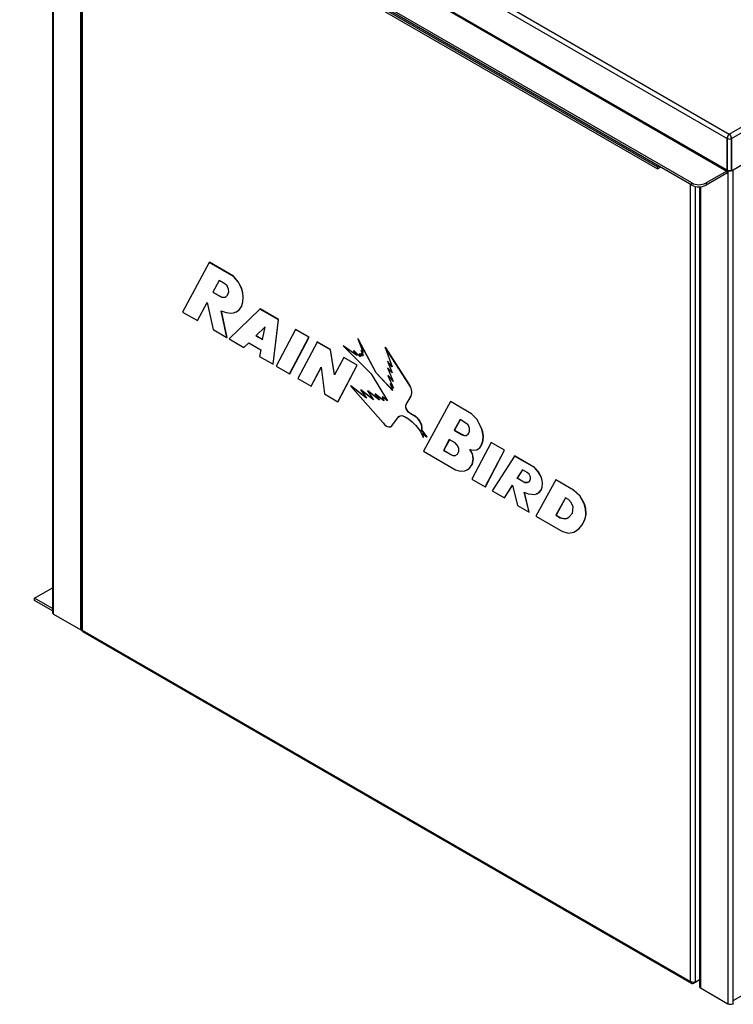
# Model space of a CAD drawing. Units: inches. Extents: x 0.1 to 16.9, y 0 to 10.9.
# Drawn here: x 12.4 to 14.6, y 5.7 to 8.8 of the extents above; entities that cross this region are included whole.
import ezdxf

# ---------------------------------------------------------------- set-up
doc = ezdxf.new("R2010")
doc.units = ezdxf.units.IN
doc.header["$MEASUREMENT"] = 0

msp = doc.modelspace()

# ---------------------------------------------------------------- linework, layer by layer
at = {"color": 7, "linetype": 'Continuous', "lineweight": 25}
for p, q in [((12.4886615, 9.6702406), (14.6289517, 8.4346774)), ((12.4962629, 9.6834066), (14.6352609, 8.4485893)), ((12.4869527, 9.5691598), (14.6272429, 8.3335966)), ((14.6289517, 8.3365564), (12.4886615, 9.5721196)), ((14.5184663, 8.296314), (12.4223703, 9.5063644)), ((14.5184663, 8.2895095), (12.4223703, 9.4995599)), ((12.514412, 9.4418663), (14.4113438, 8.3467908)), ((12.514412, 9.4350617), (14.4113438, 8.3399863)), ((12.5245216, 9.4292256), (12.5245216, 6.9566363)), ((12.6143831, 9.3773496), (12.6143831, 6.9059887)), ((14.6352609, 8.4485893), (16.1142926, 9.3024162)), ((14.6415702, 8.4346774), (16.1231862, 9.2899961)), ((14.6415702, 8.3345831), (16.1231862, 9.1899018)), ((14.630532, 8.4425425), (14.6292073, 8.438557)), ((14.632675, 8.4460554), (14.630532, 8.4425425)), ((14.6352609, 8.4485893), (14.632675, 8.4460554)), ((14.6378468, 8.4460554), (14.6352609, 8.4485893)), ((14.6399898, 8.4425425), (14.6378468, 8.4460554)), ((14.6413146, 8.438557), (14.6399898, 8.4425425)), ((14.6292073, 8.438557), (14.6289517, 8.4346774)), ((14.6289517, 8.4346774), (14.6293684, 8.4344368)), ((14.6289517, 8.3365564), (14.6289517, 8.4346774)), ((14.6293684, 8.3363159), (14.6293684, 8.4344368)), ((14.6415702, 8.4346774), (14.6411535, 8.4344368)), ((14.6411535, 8.4344368), (14.6411535, 8.3363159)), ((14.6415702, 8.4346774), (14.6413146, 8.438557)), ((14.6415702, 8.4346774), (14.6415702, 8.3345831)), ((14.4113438, 8.3467908), (14.4152925, 8.3490704)), ((14.4113438, 8.3467908), (14.4113438, 8.3399863)), ((14.4113438, 8.3399863), (14.421186, 8.3456681)), ((14.6272429, 8.3335966), (14.5626604, 8.296314)), ((14.6272429, 8.3267921), (14.5626604, 8.2895095)), ((14.6272429, 8.3335966), (14.6272429, 8.3267921)), ((14.6272429, 8.3335966), (14.6276595, 8.3333561)), ((14.6289517, 8.3365564), (14.6293684, 8.3363159)), ((14.6415702, 8.3345831), (14.6409589, 8.3342302)), ((14.5184663, 8.2895095), (14.5184663, 8.296314)), ((14.5626604, 8.296314), (14.5626604, 8.2895095)), ((14.5427222, 8.2842687), (14.5427222, 5.7915539)), ((13.0137065, 8.0486254), (12.930366, 7.8940527)), ((13.0137065, 8.0486254), (13.0142957, 8.0489656)), ((13.0888392, 8.0052523), (13.0137065, 8.0486254)), ((13.0894284, 8.0055924), (13.0142957, 8.0489656)), ((13.0440121, 7.9924892), (13.0242819, 7.9557599)), ((13.0443224, 7.99231), (13.0248711, 7.9561001)), ((13.0621639, 7.9820103), (13.0440121, 7.9924892)), ((13.0692668, 7.9757227), (13.0621639, 7.9820103)), ((13.0888392, 8.0052523), (13.0894284, 8.0055924)), ((13.1035185, 7.9876646), (13.0888392, 8.0052523)), ((13.1041077, 7.9880048), (13.0894284, 8.0055924)), ((13.1035185, 7.9876646), (13.1041077, 7.9880048)), ((13.1140939, 7.9675247), (13.1035185, 7.9876646)), ((13.1146831, 7.9678649), (13.1041077, 7.9880048)), ((13.0242819, 7.9557599), (13.0248711, 7.9561001)), ((13.0242819, 7.9557599), (13.0519042, 7.9401784)), ((13.0248711, 7.9561001), (13.0524935, 7.9405186)), ((13.0740021, 7.9656983), (13.0692668, 7.9757227)), ((13.0703717, 7.9464685), (13.0747913, 7.956676)), ((13.0747913, 7.956676), (13.0740021, 7.9656983)), ((13.1140939, 7.9675247), (13.1146831, 7.9678649)), ((13.1180399, 7.9533992), (13.1140939, 7.9675247)), ((13.1186292, 7.9537394), (13.1146831, 7.9678649)), ((13.1180399, 7.9533992), (13.1186292, 7.9537394)), ((13.1191448, 7.9396379), (13.1180399, 7.9533992)), ((13.1197341, 7.9399781), (13.1186292, 7.9537394)), ((12.9767715, 7.8672634), (13.0070771, 7.9239522)), ((12.9773607, 7.8676036), (13.007195, 7.9234106)), ((13.0070771, 7.9239522), (13.0255446, 7.8391073)), ((13.0519042, 7.9401784), (13.0645315, 7.9407264)), ((13.0519042, 7.9401784), (13.0524935, 7.9405186)), ((13.0524935, 7.9405186), (13.0648663, 7.9410555)), ((13.0645315, 7.9407264), (13.0703717, 7.9464685)), ((13.1140939, 7.9115679), (13.1180399, 7.9244183)), ((13.1146831, 7.9119081), (13.1186292, 7.9247585)), ((13.1180399, 7.9244183), (13.1191448, 7.9396379)), ((13.1180399, 7.9244183), (13.1186292, 7.9247585)), ((13.1186292, 7.9247585), (13.1197341, 7.9399781)), ((13.1191448, 7.9396379), (13.1197341, 7.9399781)), ((12.930366, 7.8940527), (12.9767715, 7.8672634)), ((13.0506415, 7.8982562), (13.06611, 7.8926073)), ((13.0687933, 7.8141404), (13.0506415, 7.8982562)), ((13.0693825, 7.8144805), (13.0513608, 7.8979935)), ((13.06611, 7.8926073), (13.0806314, 7.8904214)), ((13.1715483, 7.9033711), (13.0755805, 7.8102222)), ((13.0806314, 7.8904214), (13.0893127, 7.8914247)), ((13.0893127, 7.8914247), (13.0975205, 7.8943418)), ((13.0975205, 7.8943418), (13.106991, 7.901269)), ((13.0975205, 7.8943418), (13.0981097, 7.894682)), ((13.0981097, 7.894682), (13.1075803, 7.9016091)), ((13.106991, 7.901269), (13.1140939, 7.9115679)), ((13.106991, 7.901269), (13.1075803, 7.9016091)), ((13.1075803, 7.9016091), (13.1146831, 7.9119081)), ((13.1140939, 7.9115679), (13.1146831, 7.9119081)), ((13.1715483, 7.9033711), (13.1721376, 7.9037113)), ((13.2291606, 7.8701123), (13.1715483, 7.9033711)), ((13.2297498, 7.8704525), (13.1721376, 7.9037113)), ((12.9767715, 7.8672634), (12.9773607, 7.8676036)), ((13.2125872, 7.7311299), (13.2291606, 7.8701123)), ((13.2131764, 7.7314701), (13.2297498, 7.8704525)), ((13.2291606, 7.8701123), (13.2297498, 7.8704525)), ((13.0255446, 7.8391073), (13.0687933, 7.8141404)), ((13.187394, 7.8475368), (13.158921, 7.8202549)), ((13.1873432, 7.8472636), (13.1595102, 7.820595)), ((13.1800411, 7.8080625), (13.187394, 7.8475368)), ((13.2826689, 7.8392225), (13.2225312, 7.7253893)), ((13.2826689, 7.8392225), (13.2832582, 7.8395627)), ((13.3243392, 7.8151668), (13.2826689, 7.8392225)), ((13.3249284, 7.815507), (13.2832582, 7.8395627)), ((13.0687933, 7.8141404), (13.0693825, 7.8144805)), ((13.0755805, 7.8102222), (13.1213546, 7.7837974)), ((13.1213546, 7.7837974), (13.1364676, 7.7984033)), ((13.1219439, 7.7841375), (13.1366162, 7.7983176)), ((13.1364676, 7.7984033), (13.1745473, 7.7764204)), ((13.158921, 7.8202549), (13.1595102, 7.820595)), ((13.158921, 7.8202549), (13.1800411, 7.8080625)), ((13.1595102, 7.820595), (13.1801555, 7.8086767)), ((13.2642015, 7.7013336), (13.3243392, 7.8151668)), ((13.2647907, 7.7016738), (13.3249284, 7.815507)), ((13.3497517, 7.8004965), (13.289614, 7.6866633)), ((13.3243392, 7.8151668), (13.3249284, 7.815507)), ((13.3497517, 7.8004965), (13.350341, 7.8008367)), ((13.391422, 7.7764408), (13.3497517, 7.8004965)), ((13.3920112, 7.7767809), (13.350341, 7.8008367)), ((13.4768411, 7.8102497), (13.4774303, 7.8105899)), ((13.4768411, 7.8102497), (13.4939312, 7.767738)), ((13.5338789, 7.7043415), (13.4768411, 7.8102497)), ((13.5344682, 7.7046817), (13.4774303, 7.8105899)), ((13.1213546, 7.7837974), (13.1219439, 7.7841375)), ((13.1745473, 7.7764204), (13.1705702, 7.7553858)), ((13.391422, 7.7764408), (13.3920112, 7.7767809)), ((13.4040493, 7.6978836), (13.391422, 7.7764408)), ((13.404544, 7.698812), (13.3920112, 7.7767809)), ((13.430959, 7.7885806), (13.4315482, 7.7889208)), ((13.430959, 7.7885806), (13.5187284, 7.701534)), ((13.4737728, 7.7580696), (13.430959, 7.7885806)), ((13.4728261, 7.7595043), (13.4315482, 7.7889208)), ((13.4636521, 7.7734079), (13.4642413, 7.773748)), ((13.4636521, 7.7734079), (13.4737728, 7.7580696)), ((13.4836754, 7.7542019), (13.4636521, 7.7734079)), ((13.4832583, 7.7555074), (13.4642413, 7.773748)), ((13.485996, 7.7739359), (13.4865853, 7.7742761)), ((13.485996, 7.7739359), (13.4940192, 7.7580411)), ((13.4939312, 7.767738), (13.485996, 7.7739359)), ((13.4934621, 7.7689048), (13.4865853, 7.7742761)), ((13.4866005, 7.7641465), (13.4871898, 7.7644867)), ((13.4933067, 7.7594526), (13.4871898, 7.7644867)), ((13.5623646, 7.7836565), (13.5629539, 7.7839966)), ((13.5623646, 7.7836565), (13.5838312, 7.7233271)), ((13.6383669, 7.6658742), (13.5623646, 7.7836565)), ((13.6389562, 7.6662144), (13.5629539, 7.7839966)), ((13.1705702, 7.7553858), (13.2125872, 7.7311299)), ((13.4330922, 7.7523851), (13.4040493, 7.6978836)), ((13.4330922, 7.7523851), (13.4336815, 7.7527252)), ((13.4746046, 7.7284205), (13.4330922, 7.7523851)), ((13.4751939, 7.7287606), (13.4336815, 7.7527252)), ((13.480684, 7.7635649), (13.4812732, 7.7639051)), ((13.480684, 7.7635649), (13.4836754, 7.7542019)), ((13.4904075, 7.7563217), (13.480684, 7.7635649)), ((13.489813, 7.7575437), (13.4812732, 7.7639051)), ((13.4866005, 7.7641465), (13.4904075, 7.7563217)), ((13.4940192, 7.7580411), (13.4866005, 7.7641465)), ((13.5691327, 7.7410213), (13.5697219, 7.7413614)), ((13.5691327, 7.7410213), (13.5838312, 7.7040065)), ((13.5838312, 7.7233271), (13.5691327, 7.7410213)), ((13.5831779, 7.7251631), (13.5697219, 7.7413614)), ((13.2125872, 7.7311299), (13.2131764, 7.7314701)), ((13.2225312, 7.7253893), (13.2642015, 7.7013336)), ((13.3311264, 7.6626987), (13.362339, 7.7222552)), ((13.3317156, 7.6630389), (13.3624191, 7.7216238)), ((13.362339, 7.7222552), (13.3729545, 7.6385518)), ((13.4144669, 7.6145872), (13.4746046, 7.7284205)), ((13.4150561, 7.6149274), (13.4751939, 7.7287606)), ((13.4746046, 7.7284205), (13.4751939, 7.7287606)), ((13.5338789, 7.7043415), (13.5344682, 7.7046817)), ((13.5854095, 7.6491434), (13.5338789, 7.7043415)), ((13.584839, 7.650726), (13.5344682, 7.7046817)), ((13.5690716, 7.7201424), (13.5696608, 7.7204826)), ((13.5690716, 7.7201424), (13.5873834, 7.6771233)), ((13.5838312, 7.7040065), (13.5690716, 7.7201424)), ((13.5831404, 7.7057461), (13.5696608, 7.7204826)), ((13.2642015, 7.7013336), (13.2647907, 7.7016738)), ((13.289614, 7.6866633), (13.3311264, 7.6626987)), ((13.5187284, 7.701534), (13.5697392, 7.6168508)), ((13.5706484, 7.6959952), (13.5712376, 7.6963353)), ((13.5706484, 7.6959952), (13.5877361, 7.6571777)), ((13.5873834, 7.6771233), (13.5706484, 7.6959952)), ((13.586561, 7.6790554), (13.5712376, 7.6963353)), ((13.3311264, 7.6626987), (13.3317156, 7.6630389)), ((13.4539273, 7.6636216), (13.4545166, 7.6639617)), ((13.4539273, 7.6636216), (13.5555166, 7.5481641)), ((13.5037319, 7.6250419), (13.4539273, 7.6636216)), ((13.502513, 7.6267827), (13.4545166, 7.6639617)), ((13.4857386, 7.6507393), (13.4863279, 7.6510795)), ((13.4857386, 7.6507393), (13.5037319, 7.6250419)), ((13.5257068, 7.6200043), (13.4857386, 7.6507393)), ((13.5246818, 7.6215858), (13.4863279, 7.6510795)), ((13.5073523, 7.6483235), (13.5079416, 7.6486637)), ((13.5073523, 7.6483235), (13.5257068, 7.6200043)), ((13.544055, 7.6194295), (13.5073523, 7.6483235)), ((13.5427835, 7.6212346), (13.5079416, 7.6486637)), ((13.577448, 7.6712257), (13.5780372, 7.6715659)), ((13.577448, 7.6712257), (13.5854095, 7.6491434)), ((13.5877361, 7.6571777), (13.577448, 7.6712257)), ((13.5864728, 7.6600474), (13.5780372, 7.6715659)), ((13.6383669, 7.6658742), (13.6389562, 7.6662144)), ((13.6409125, 7.6609465), (13.6383669, 7.6658742)), ((13.6415018, 7.6612866), (13.6389562, 7.6662144)), ((13.6409125, 7.6609465), (13.6415018, 7.6612866)), ((13.6428531, 7.6564648), (13.6409125, 7.6609465)), ((13.6434423, 7.6568049), (13.6415018, 7.6612866)), ((13.6428531, 7.6564648), (13.6434423, 7.6568049)), ((13.6440578, 7.6514414), (13.6428531, 7.6564648)), ((13.6446471, 7.6517816), (13.6434423, 7.6568049)), ((13.6440578, 7.6514414), (13.6446471, 7.6517816)), ((13.6449159, 7.6455948), (13.6440578, 7.6514414)), ((13.6455052, 7.6459349), (13.6446471, 7.6517816)), ((13.6449159, 7.6455948), (13.6455052, 7.6459349)), ((13.6449159, 7.6412203), (13.6449159, 7.6455948)), ((13.6455052, 7.6415604), (13.6455052, 7.6459349)), ((13.3729545, 7.6385518), (13.4144669, 7.6145872)), ((13.4144669, 7.6145872), (13.4150561, 7.6149274)), ((13.5306385, 7.6384755), (13.5312277, 7.6388157)), ((13.5306385, 7.6384755), (13.544055, 7.6194295)), ((13.5576478, 7.6170124), (13.5306385, 7.6384755)), ((13.5572134, 7.618166), (13.5312277, 7.6388157)), ((13.5529091, 7.6295977), (13.5534984, 7.6299379)), ((13.5529091, 7.6295977), (13.5576478, 7.6170124)), ((13.5697392, 7.6168508), (13.5529091, 7.6295977)), ((13.568868, 7.6182972), (13.5534984, 7.6299379)), ((13.6272441, 7.6053303), (13.6425483, 7.6314686)), ((13.6278334, 7.6056704), (13.6431376, 7.6318088)), ((13.6425483, 7.6314686), (13.6440703, 7.6362403)), ((13.6425483, 7.6314686), (13.6431376, 7.6318088)), ((13.6431376, 7.6318088), (13.6446596, 7.6365805)), ((13.6440703, 7.6362403), (13.6449159, 7.6412203)), ((13.6440703, 7.6362403), (13.6446596, 7.6365805)), ((13.6446596, 7.6365805), (13.6455052, 7.6415604)), ((13.6449159, 7.6412203), (13.6455052, 7.6415604)), ((13.7653493, 7.6147113), (13.6818509, 7.4602297)), ((13.7653493, 7.6147113), (13.7659385, 7.6150515)), ((13.8311693, 7.5767142), (13.7653493, 7.6147113)), ((13.8317585, 7.5770544), (13.7659385, 7.6150515)), ((13.6262906, 7.6025773), (13.6272441, 7.6053303)), ((13.6262906, 7.6025773), (13.6268799, 7.6029175)), ((13.6262906, 7.5974008), (13.6262906, 7.6025773)), ((13.6262906, 7.5974008), (13.6268799, 7.597741)), ((13.6276692, 7.5927843), (13.6262906, 7.5974008)), ((13.6268799, 7.6029175), (13.6278334, 7.6056704)), ((13.6268799, 7.597741), (13.6268799, 7.6029175)), ((13.6282584, 7.5931245), (13.6268799, 7.597741)), ((13.6272441, 7.6053303), (13.6278334, 7.6056704)), ((13.6276692, 7.5927843), (13.6282584, 7.5931245)), ((13.6306448, 7.5866197), (13.6276692, 7.5927843)), ((13.6312341, 7.5869599), (13.6282584, 7.5931245)), ((13.6306448, 7.5866197), (13.6312341, 7.5869599)), ((13.6344984, 7.5817993), (13.6306448, 7.5866197)), ((13.6350876, 7.5821395), (13.6312341, 7.5869599)), ((13.6344984, 7.5817993), (13.6350876, 7.5821395)), ((13.6387601, 7.57861), (13.6344984, 7.5817993)), ((13.6393493, 7.5789502), (13.6350876, 7.5821395)), ((13.5827097, 7.5393639), (13.6037192, 7.5676705)), ((13.5832989, 7.5397041), (13.6043085, 7.5680107)), ((13.6037192, 7.5676705), (13.6088491, 7.5706329)), ((13.6037192, 7.5676705), (13.6043085, 7.5680107)), ((13.6043085, 7.5680107), (13.6088493, 7.5706329)), ((13.6088491, 7.5706329), (13.6144174, 7.5712764)), ((13.6144174, 7.5712764), (13.6224422, 7.5688678)), ((13.6224422, 7.5688678), (13.6343621, 7.561486)), ((13.6343621, 7.561486), (13.6464154, 7.5513158)), ((13.6387601, 7.57861), (13.6393493, 7.5789502)), ((13.6431797, 7.5756941), (13.6387601, 7.57861)), ((13.6437689, 7.5760343), (13.6393493, 7.5789502)), ((13.6431797, 7.5756941), (13.6437689, 7.5760343)), ((13.6475993, 7.5735073), (13.6431797, 7.5756941)), ((13.6481885, 7.5738474), (13.6437689, 7.5760343)), ((13.6464154, 7.5513158), (13.6567197, 7.5414009)), ((13.6475993, 7.5735073), (13.6481885, 7.5738474)), ((13.655807, 7.568769), (13.6475993, 7.5735073)), ((13.6563963, 7.5691092), (13.6481885, 7.5738474)), ((13.655807, 7.568769), (13.6563963, 7.5691092)), ((13.6637803, 7.5618643), (13.655807, 7.568769)), ((13.6643696, 7.5622045), (13.6563963, 7.5691092)), ((13.6637803, 7.5618643), (13.6643696, 7.5622045)), ((13.6684801, 7.5561569), (13.6637803, 7.5618643)), ((13.6690693, 7.5564971), (13.6643696, 7.5622045)), ((13.6684801, 7.5561569), (13.6690693, 7.5564971)), ((13.6724182, 7.5487157), (13.6684801, 7.5561569)), ((13.6730075, 7.5490559), (13.6690693, 7.5564971)), ((13.7956549, 7.558575), (13.777503, 7.5258559)), ((13.7959583, 7.5583999), (13.7780923, 7.5261961)), ((13.8138067, 7.5480962), (13.7956549, 7.558575)), ((13.8311693, 7.5767142), (13.8317585, 7.5770544)), ((13.847634, 7.5601017), (13.8311693, 7.5767142)), ((13.8482233, 7.5604419), (13.8317585, 7.5770544)), ((13.847634, 7.5601017), (13.8482233, 7.5604419)), ((13.8610949, 7.5338722), (13.847634, 7.5601017)), ((13.8616842, 7.5342124), (13.8482233, 7.5604419)), ((13.5555166, 7.5481641), (13.559875, 7.5438717)), ((13.559875, 7.5438717), (13.5664356, 7.5386113)), ((13.5664356, 7.5386113), (13.5683204, 7.5376786)), ((13.5683204, 7.5376786), (13.5739198, 7.5361225)), ((13.5739198, 7.5361225), (13.5786508, 7.536594)), ((13.5786508, 7.536594), (13.5827097, 7.5393639)), ((13.5786508, 7.536594), (13.5792401, 7.5369341)), ((13.5792401, 7.5369341), (13.5832989, 7.5397041)), ((13.5827097, 7.5393639), (13.5832989, 7.5397041)), ((13.6567197, 7.5414009), (13.6629392, 7.5343576)), ((13.6629392, 7.5343576), (13.6682766, 7.5269392)), ((13.6682766, 7.5269392), (13.6718015, 7.5213222)), ((13.6718015, 7.5213222), (13.680564, 7.5035659)), ((13.6724182, 7.5487157), (13.6730075, 7.5490559)), ((13.6753671, 7.5412043), (13.6724182, 7.5487157)), ((13.6759564, 7.5415445), (13.6730075, 7.5490559)), ((13.6753671, 7.5412043), (13.6759564, 7.5415445)), ((13.6766421, 7.5352333), (13.6753671, 7.5412043)), ((13.675712, 7.5262076), (13.6766421, 7.5310411)), ((13.675712, 7.5262076), (13.6763012, 7.5265478)), ((13.6924563, 7.5049399), (13.675712, 7.5262076)), ((13.6772314, 7.5355735), (13.6759564, 7.5415445)), ((13.6763012, 7.5265478), (13.6772314, 7.5313813)), ((13.6930456, 7.5052801), (13.6763012, 7.5265478)), ((13.6766421, 7.5352333), (13.6772314, 7.5355735)), ((13.6766421, 7.5310411), (13.6766421, 7.5352333)), ((13.6766421, 7.5310411), (13.6772314, 7.5313813)), ((13.6772314, 7.5313813), (13.6772314, 7.5355735)), ((13.777503, 7.5258559), (13.7780923, 7.5261961)), ((13.777503, 7.5258559), (13.8003901, 7.5126435)), ((13.7780923, 7.5261961), (13.8009794, 7.5129836)), ((13.8204361, 7.5420819), (13.8138067, 7.5480962)), ((13.8251641, 7.5320726), (13.8204361, 7.5420819)), ((13.8232772, 7.5161998), (13.8255049, 7.5226311)), ((13.8255049, 7.5226311), (13.8251641, 7.5320726)), ((13.8610949, 7.5338722), (13.8616842, 7.5342124)), ((13.8657367, 7.5203049), (13.8610949, 7.5338722)), ((13.8663259, 7.5206451), (13.8616842, 7.5342124)), ((13.8657367, 7.5203049), (13.8663259, 7.5206451)), ((13.8679733, 7.5069607), (13.8657367, 7.5203049)), ((13.8685625, 7.5073008), (13.8663259, 7.5206451)), ((13.6774314, 7.5152748), (13.6924563, 7.5049399)), ((13.680564, 7.5035659), (13.6774314, 7.5152748)), ((13.6811532, 7.5039061), (13.678265, 7.5147014)), ((13.680564, 7.5035659), (13.6811532, 7.5039061)), ((13.6924563, 7.5049399), (13.6930456, 7.5052801)), ((13.7619507, 7.4963751), (13.7441985, 7.4628785)), ((13.7622639, 7.4961943), (13.7447877, 7.4632186)), ((13.7800285, 7.485939), (13.7619507, 7.4963751)), ((13.8003901, 7.5126435), (13.8009794, 7.5129836)), ((13.8003901, 7.5126435), (13.8045171, 7.5105588)), ((13.8009794, 7.5129836), (13.8051064, 7.510899)), ((13.8045171, 7.5105588), (13.8051064, 7.510899)), ((13.8045171, 7.5105588), (13.8097028, 7.5089625)), ((13.8051064, 7.510899), (13.8102921, 7.5093026)), ((13.8097028, 7.5089625), (13.8149116, 7.509364)), ((13.8097028, 7.5089625), (13.8102921, 7.5093026)), ((13.8102921, 7.5093026), (13.8154397, 7.5096994)), ((13.8149116, 7.509364), (13.8212252, 7.5133745)), ((13.8212252, 7.5133745), (13.8232772, 7.5161998)), ((13.8627456, 7.4808523), (13.8668216, 7.4929963)), ((13.8633348, 7.4811925), (13.8674108, 7.4933365)), ((13.8668216, 7.4929963), (13.8679733, 7.5069607)), ((13.8668216, 7.4929963), (13.8674108, 7.4933365)), ((13.8674108, 7.4933365), (13.8685625, 7.5073008)), ((13.8679733, 7.5069607), (13.8685625, 7.5073008)), ((13.6818509, 7.4602297), (13.7817648, 7.4025507)), ((13.7441985, 7.4628785), (13.7447877, 7.4632186)), ((13.7441985, 7.4628785), (13.7666119, 7.4499394)), ((13.7447877, 7.4632186), (13.7672012, 7.4502796)), ((13.7866579, 7.4793779), (13.7800285, 7.485939)), ((13.7913857, 7.4693693), (13.7866579, 7.4793779)), ((13.7898599, 7.4550842), (13.7917212, 7.4604581)), ((13.7917212, 7.4604581), (13.7913857, 7.4693693)), ((13.8258452, 7.4656424), (13.8377986, 7.4633429)), ((13.8342005, 7.4520983), (13.8258452, 7.4656424)), ((13.8347897, 7.4524385), (13.8267519, 7.4654679)), ((13.8922541, 7.4873165), (13.8321163, 7.3734834)), ((13.8377986, 7.4633429), (13.848374, 7.4648932)), ((13.848374, 7.4648932), (13.8570554, 7.4708178)), ((13.848374, 7.4648932), (13.8489633, 7.4652334)), ((13.8489633, 7.4652334), (13.8576446, 7.471158)), ((13.8570554, 7.4708178), (13.8627456, 7.4808523)), ((13.8570554, 7.4708178), (13.8576446, 7.471158)), ((13.8576446, 7.471158), (13.8633348, 7.4811925)), ((13.8627456, 7.4808523), (13.8633348, 7.4811925)), ((13.8739444, 7.3493365), (13.9340821, 7.4631697)), ((13.8745337, 7.3496767), (13.9346714, 7.4635099)), ((13.8922541, 7.4873165), (13.8928434, 7.4876567)), ((13.9340821, 7.4631697), (13.8922541, 7.4873165)), ((13.9346714, 7.4635099), (13.8928434, 7.4876567)), ((13.9340821, 7.4631697), (13.9346714, 7.4635099)), ((13.7666119, 7.4499394), (13.7672012, 7.4502796)), ((13.7666119, 7.4499394), (13.7707389, 7.4478548)), ((13.7672012, 7.4502796), (13.7713282, 7.448195)), ((13.7707389, 7.4478548), (13.7713282, 7.448195)), ((13.7707389, 7.4478548), (13.7763982, 7.4461127)), ((13.7713282, 7.448195), (13.7769874, 7.4464528)), ((13.7763982, 7.4461127), (13.7808564, 7.4464563)), ((13.7763982, 7.4461127), (13.7769874, 7.4464528)), ((13.7769874, 7.4464528), (13.7813044, 7.4467856)), ((13.7808564, 7.4464563), (13.7873613, 7.4512371)), ((13.7873613, 7.4512371), (13.7898599, 7.4550842)), ((13.8336065, 7.4189848), (13.836615, 7.4358344)), ((13.8341957, 7.419325), (13.8372042, 7.4361746)), ((13.8342005, 7.4520983), (13.8347897, 7.4524385)), ((13.836615, 7.4358344), (13.8342005, 7.4520983)), ((13.8372042, 7.4361746), (13.8347897, 7.4524385)), ((13.836615, 7.4358344), (13.8372042, 7.4361746)), ((13.9651044, 7.4450787), (13.8957266, 7.3367619)), ((13.9651044, 7.4450787), (13.9656936, 7.4454189)), ((14.0273667, 7.4091354), (13.9651044, 7.4450787)), ((14.027956, 7.4094756), (13.9656936, 7.4454189)), ((13.7817648, 7.4025507), (13.7963172, 7.3980413)), ((13.7963172, 7.3980413), (13.8102766, 7.399465)), ((13.8102766, 7.399465), (13.8179779, 7.4024894)), ((13.8179779, 7.4024894), (13.8246978, 7.4072937)), ((13.8179779, 7.4024894), (13.8185672, 7.4028295)), ((13.8185672, 7.4028295), (13.825287, 7.4076339)), ((13.8246978, 7.4072937), (13.8336065, 7.4189848)), ((13.8246978, 7.4072937), (13.825287, 7.4076339)), ((13.825287, 7.4076339), (13.8341957, 7.419325)), ((13.8336065, 7.4189848), (13.8341957, 7.419325)), ((13.9902014, 7.4023386), (13.9735426, 7.376413)), ((13.9904718, 7.4021825), (13.9741318, 7.3767531)), ((14.0049531, 7.3938227), (13.9902014, 7.4023386)), ((14.0273667, 7.4091354), (14.027956, 7.4094756)), ((14.0392048, 7.395922), (14.0273667, 7.4091354)), ((14.0397941, 7.3962621), (14.027956, 7.4094756)), ((14.0392048, 7.395922), (14.0397941, 7.3962621)), ((14.0486859, 7.3808611), (14.0397941, 7.3962621)), ((13.8321163, 7.3734834), (13.8739444, 7.3493365)), ((13.9735426, 7.376413), (13.9741318, 7.3767531)), ((13.9735426, 7.376413), (13.9940621, 7.3645673)), ((13.9741318, 7.3767531), (13.9946513, 7.3649075)), ((14.0107933, 7.3886285), (14.0049531, 7.3938227)), ((14.0148993, 7.3805684), (14.0107933, 7.3886285)), ((14.0110251, 7.3650177), (14.0133977, 7.3683056)), ((14.0133977, 7.3683056), (14.0152129, 7.3745941)), ((14.0152129, 7.3745941), (14.0148993, 7.3805684)), ((14.0938181, 7.3709561), (14.0324176, 7.2578519)), ((14.0480966, 7.380521), (14.0392048, 7.395922)), ((14.0480966, 7.380521), (14.0486859, 7.3808611)), ((14.0515864, 7.3684315), (14.0480966, 7.380521)), ((14.0521757, 7.3687717), (14.0486859, 7.3808611)), ((14.0515864, 7.3684315), (14.0521757, 7.3687717)), ((14.0522268, 7.3603714), (14.0515864, 7.3684315)), ((14.052816, 7.3607116), (14.0521757, 7.3687717)), ((14.0938181, 7.3709561), (14.0944074, 7.3712963)), ((14.1493784, 7.3388818), (14.0938181, 7.3709561)), ((14.1499677, 7.339222), (14.0944074, 7.3712963)), ((13.8739444, 7.3493365), (13.8745337, 7.3496767)), ((13.8957266, 7.3367619), (13.9340821, 7.3146197)), ((13.9340821, 7.3146197), (13.9593368, 7.3541747)), ((13.9346714, 7.3149599), (13.9594395, 7.3537526)), ((13.9593368, 7.3541747), (13.9746475, 7.2912018)), ((13.9940621, 7.3645673), (13.9946513, 7.3649075)), ((13.9940621, 7.3645673), (13.9980668, 7.3631118)), ((13.9946513, 7.3649075), (13.998656, 7.363452)), ((13.9980668, 7.3631118), (13.998656, 7.363452)), ((13.9980668, 7.3631118), (14.0053247, 7.3629449)), ((13.998656, 7.363452), (14.005914, 7.363285)), ((14.0053247, 7.3629449), (14.0110251, 7.3650177)), ((14.0053247, 7.3629449), (14.005914, 7.363285)), ((14.005914, 7.363285), (14.0111483, 7.3651884)), ((14.0415724, 7.3316721), (14.0485174, 7.3396926)), ((14.0421617, 7.3320122), (14.0491067, 7.3400328)), ((14.0485174, 7.3396926), (14.0513083, 7.3477495)), ((14.0485174, 7.3396926), (14.0491067, 7.3400328)), ((14.0491067, 7.3400328), (14.0518975, 7.3480897)), ((14.0513083, 7.3477495), (14.0522268, 7.3603714)), ((14.0513083, 7.3477495), (14.0518975, 7.3480897)), ((14.0518975, 7.3480897), (14.052816, 7.3607116)), ((14.0522268, 7.3603714), (14.052816, 7.3607116)), ((14.1493784, 7.3388818), (14.1499677, 7.339222)), ((14.1686351, 7.3213857), (14.1493784, 7.3388818)), ((14.1692243, 7.3217259), (14.1499677, 7.339222)), ((13.9340821, 7.3146197), (13.9346714, 7.3149599)), ((13.995633, 7.3328829), (14.00811, 7.3278412)), ((14.0110032, 7.2702142), (13.995633, 7.3328829)), ((14.0115924, 7.2705543), (13.9963797, 7.3325811)), ((14.00811, 7.3278412), (14.0195488, 7.3258695)), ((14.0195488, 7.3258695), (14.0274203, 7.3255802)), ((14.0274203, 7.3255802), (14.0346274, 7.3276615)), ((14.0346274, 7.3276615), (14.0415724, 7.3316721)), ((14.0346274, 7.3276615), (14.0352167, 7.3280016)), ((14.0352167, 7.3280016), (14.0421617, 7.3320122)), ((14.0415724, 7.3316721), (14.0421617, 7.3320122)), ((14.1241237, 7.3153666), (14.0946072, 7.2605918)), ((14.1244334, 7.3151879), (14.0951965, 7.260932)), ((14.1334363, 7.3099906), (14.1241237, 7.3153666)), ((14.1421384, 7.3005596), (14.1334363, 7.3099906)), ((14.1686351, 7.3213857), (14.1692243, 7.3217259)), ((14.1830906, 7.2959771), (14.1686351, 7.3213857)), ((14.1836799, 7.2963173), (14.1692243, 7.3217259)), ((13.9746475, 7.2912018), (14.0110032, 7.2702142)), ((14.1484458, 7.2869036), (14.1421384, 7.3005596)), ((14.1465112, 7.2666111), (14.1484458, 7.2869036)), ((14.1830906, 7.2959771), (14.1836799, 7.2963173)), ((14.1870704, 7.2809137), (14.1830906, 7.2959771)), ((14.1876597, 7.2812539), (14.1836799, 7.2963173)), ((14.1870704, 7.2809137), (14.1876597, 7.2812539)), ((14.1879308, 7.2641238), (14.1870704, 7.2809137)), ((14.18852, 7.2644639), (14.1876597, 7.2812539)), ((14.0110032, 7.2702142), (14.0115924, 7.2705543)), ((14.0324176, 7.2578519), (14.115153, 7.2100897)), ((14.0946072, 7.2605918), (14.0951965, 7.260932)), ((14.0946072, 7.2605918), (14.1077081, 7.2530288)), ((14.0951965, 7.260932), (14.1082974, 7.253369)), ((14.1077081, 7.2530288), (14.1082974, 7.253369)), ((14.1077081, 7.2530288), (14.1167051, 7.2500222)), ((14.1082974, 7.253369), (14.1172944, 7.2503624)), ((14.1167051, 7.2500222), (14.1172944, 7.2503624)), ((14.1167051, 7.2500222), (14.1252798, 7.2498326)), ((14.1172944, 7.2503624), (14.1258691, 7.2501727)), ((14.1252798, 7.2498326), (14.1294136, 7.2514739)), ((14.1252798, 7.2498326), (14.1258691, 7.2501727)), ((14.1258691, 7.2501727), (14.1298262, 7.2517439)), ((14.1294136, 7.2514739), (14.134857, 7.2550363)), ((14.134857, 7.2550363), (14.1465112, 7.2666111)), ((14.176257, 7.2307597), (14.1829987, 7.243649)), ((14.1768463, 7.2310998), (14.183588, 7.2439891)), ((14.1829987, 7.243649), (14.1864291, 7.2533724)), ((14.1829987, 7.243649), (14.183588, 7.2439891)), ((14.183588, 7.2439891), (14.1870183, 7.2537126)), ((14.1864291, 7.2533724), (14.1879308, 7.2641238)), ((14.1864291, 7.2533724), (14.1870183, 7.2537126)), ((14.1870183, 7.2537126), (14.18852, 7.2644639)), ((14.1879308, 7.2641238), (14.18852, 7.2644639)), ((14.1499339, 7.2083167), (14.158399, 7.2128621)), ((14.158399, 7.2128621), (14.1662675, 7.2192232)), ((14.158399, 7.2128621), (14.1589882, 7.2132022)), ((14.1589882, 7.2132022), (14.1668567, 7.2195634)), ((14.1662675, 7.2192232), (14.176257, 7.2307597)), ((14.1662675, 7.2192232), (14.1668567, 7.2195634)), ((14.1668567, 7.2195634), (14.1768463, 7.2310998)), ((14.176257, 7.2307597), (14.1768463, 7.2310998)), ((14.115153, 7.2100897), (14.1341636, 7.204842)), ((14.1341636, 7.204842), (14.1499339, 7.2083167)), ((12.4687447, 7.001846), (12.5245216, 7.0340454)), ((12.4687447, 6.9950415), (12.4687447, 7.001846)), ((12.5245216, 6.9696467), (12.4687447, 7.001846)), ((12.5245216, 6.9628422), (12.4687447, 6.9950415)), ((12.5276702, 6.9522481), (12.6126409, 6.9031956)), ((12.6175317, 6.9023466), (14.5144635, 5.8072712)), ((12.6191124, 6.8977978), (14.5173365, 5.8019763)), ((16.0921955, 6.5817363), (14.6460443, 5.746891)), ((14.5233571, 5.8021356), (14.5427222, 5.8133149)), ((14.5233571, 5.8021356), (14.5233571, 5.8047387)), ((14.5296663, 5.805779), (14.5427222, 5.8133161)), ((14.5458709, 5.7871657), (14.6308415, 5.7381132)), ((14.6460443, 5.746891), (14.6460443, 5.7383379)), ((14.6460443, 5.7383379), (14.6460443, 5.7381132))]:
    msp.add_line(p, q, dxfattribs=at)
at = {"color": 8, "linetype": 'Continuous', "lineweight": 25}
for p, q in [((12.5276702, 6.9522481), (12.5276702, 9.4274079)), ((12.6126409, 6.9031956), (12.6126409, 9.3783554)), ((12.6175317, 9.375532), (12.6175317, 6.9023466)), ((14.6308415, 8.3299155), (14.6308415, 5.7381132)), ((14.6460443, 8.337166), (14.6460443, 5.746891)), ((14.5144635, 5.8072712), (14.5144635, 8.2918202)), ((14.5296663, 5.805779), (14.5296663, 8.2853579)), ((14.5458709, 8.2844877), (14.5458709, 5.7871657))]:
    msp.add_line(p, q, dxfattribs=at)
at = {"color": 7, "linetype": 'Continuous', "lineweight": 25}
for centre, radius, start, end in [((14.6352609, 8.4458094), 0.0128085, 242.6096722, 297.3903278), ((14.6252416, 8.3367252), 0.0037139, 302.6054783, 357.3945215), ((14.6188586, 8.3401293), 0.0157536, 302.1548711, 331.8097448), ((14.6256583, 8.3364847), 0.0037139, 302.6054783, 357.3945215), ((14.6352609, 8.3476885), 0.0128085, 242.6096722, 297.3903278), ((14.6292851, 8.3363712), 0.0118685, 349.6076138, 359.7329448), ((14.5405634, 8.3389612), 0.0480319, 242.6096722, 297.3903278), ((14.5405634, 8.3321567), 0.0480319, 242.6096722, 297.3903278), ((12.5299016, 6.9571728), 0.0054066, 185.6947993, 245.6253417), ((12.6194666, 6.9156332), 0.0141875, 241.2424428, 262.2097606), ((14.5481022, 5.7920904), 0.0054066, 185.6947993, 245.6253417), ((14.6497544, 5.7470598), 0.0037139, 182.6054785, 237.3945217), ((14.6384429, 5.7527838), 0.016523, 242.6096722, 297.3903278), ((14.6537335, 5.7473755), 0.011866, 229.6087667, 239.7355387)]:
    msp.add_arc(centre, radius, start, end, dxfattribs=at)
for points, knots in [([(14.6293684, 8.4344368), (14.6293684, 8.4344369), (14.6293684, 8.4346396), (14.6293781, 8.4350547), (14.629421, 8.4357039), (14.6294925, 8.436379), (14.629595, 8.4370878), (14.6297302, 8.4378256), (14.6299028, 8.4385915), (14.6301056, 8.4393721), (14.6303025, 8.4400398), (14.6304791, 8.4405864), (14.6306252, 8.4410116), (14.6307801, 8.4414353), (14.6309447, 8.4418593), (14.6311199, 8.4422818), (14.6313035, 8.4427035), (14.6314933, 8.4431212), (14.6316889, 8.4435331), (14.63189, 8.4439379), (14.6320969, 8.4443353), (14.63231, 8.4447253), (14.6325309, 8.4451094), (14.6327595, 8.445486), (14.632997, 8.4458541), (14.6332398, 8.4462114), (14.6335362, 8.4466309), (14.6338474, 8.4470457), (14.6341738, 8.447451), (14.6344625, 8.4477872), (14.6347554, 8.4481044), (14.635004, 8.4483527), (14.6351552, 8.4484936), (14.635207, 8.4485407), (14.6352091, 8.4485427), (14.6352167, 8.4485495), (14.6352274, 8.4485593), (14.6352435, 8.4485737), (14.635254, 8.4485832), (14.6352609, 8.4485893)], [0, 0, 0, 0, 0.000011515, 0.04355483, 0.087321166, 0.131773646, 0.176457766, 0.223554789, 0.270926803, 0.319164169, 0.3676962, 0.393928138, 0.420205071, 0.446617795, 0.473075955, 0.500059597, 0.527092774, 0.554276591, 0.581510577, 0.608611243, 0.6357595, 0.663050746, 0.69038962, 0.718279358, 0.746220414, 0.774317897, 0.802469626, 0.848451966, 0.880520641, 0.91266438, 0.945037503, 0.977488858, 0.99411537, 0.994148088, 0.994278971, 0.994802664, 0.996599954, 0.997761553, 1, 1, 1, 1]), ([(14.6352609, 8.4485893), (14.6352679, 8.4485832), (14.6352784, 8.4485737), (14.6352944, 8.4485593), (14.6353052, 8.4485495), (14.6353961, 8.4484669), (14.6356483, 8.4482283), (14.6360628, 8.4477907), (14.6364727, 8.4473016), (14.6368001, 8.4468789), (14.6370459, 8.4465459), (14.6373459, 8.4461206), (14.6376999, 8.445592), (14.6380928, 8.4449417), (14.6384714, 8.4442548), (14.6387794, 8.4436456), (14.639087, 8.4429981), (14.6393937, 8.4423116), (14.639736, 8.4414651), (14.6399919, 8.4407434), (14.6402156, 8.4400517), (14.6404104, 8.4393923), (14.6406122, 8.4386193), (14.6407878, 8.4378455), (14.6409247, 8.4371013), (14.6410272, 8.4363943), (14.6410991, 8.4357245), (14.6411433, 8.4350689), (14.6411535, 8.4346449), (14.6411535, 8.4344369), (14.6411535, 8.4344368)], [0, 0, 0, 0, 0.002238625, 0.003400317, 0.00519775, 0.005721485, 0.032862963, 0.087274978, 0.142484886, 0.170412272, 0.198491619, 0.226623211, 0.273937753, 0.321505819, 0.369858255, 0.418478793, 0.444938558, 0.498045883, 0.551491226, 0.605273958, 0.632274547, 0.679379293, 0.726755088, 0.774992808, 0.823528191, 0.86708084, 0.910850614, 0.955301515, 0.999988484, 1, 1, 1, 1]), ([(14.6409589, 8.3342302), (14.6407969, 8.3341407), (14.6404719, 8.3339613), (14.6399375, 8.3337185), (14.6393698, 8.3334961), (14.6387539, 8.333293), (14.6380934, 8.3331127), (14.6373293, 8.3329453), (14.6365966, 8.3328258), (14.6357736, 8.3327293), (14.6350895, 8.3326795), (14.6344261, 8.3326567), (14.6339234, 8.3326519), (14.6334169, 8.3326591), (14.6329085, 8.3326779), (14.632399, 8.3327076), (14.6318822, 8.3327481), (14.6313592, 8.3327991), (14.6306535, 8.3328804), (14.6297762, 8.3330022), (14.6287317, 8.3331705), (14.6280275, 8.3332923), (14.6276701, 8.3333542), (14.6276595, 8.3333561)], [0, 0, 0, 0, 0.047507384, 0.09529147, 0.143921521, 0.192833007, 0.245499859, 0.298619969, 0.365913191, 0.406606329, 0.476577463, 0.511819836, 0.547444044, 0.583129363, 0.619188173, 0.655400307, 0.691656289, 0.729716257, 0.767810903, 0.844181467, 0.920904763, 0.997663381, 1, 1, 1, 1]), ([(12.6191125, 6.8977979), (12.6191123, 6.897798), (12.6183978, 6.8978955), (12.6175987, 6.899388), (12.6175541, 6.9013604), (12.6175317, 6.9023466)], [0, 0, 0, 0, 0.0001021259, 0.500051063, 1, 1, 1, 1])]:
    msp.add_open_spline(points, degree=3, knots=knots, dxfattribs=at)
for points in [[(12.6175317, 6.9023466), (12.616629, 6.9028632), (12.6148234, 6.9038965), (12.6145299, 6.9052913), (12.6143831, 6.9059887)], [(14.5296663, 5.805779), (14.528556, 5.8053943), (14.5263353, 5.8046249), (14.5220649, 5.8045622), (14.5177945, 5.805371), (14.5155739, 5.8066378), (14.5144635, 5.8072712)], [(14.5144635, 5.8072712), (14.5146855, 5.8061248), (14.5151294, 5.8038319), (14.5172102, 5.8017587), (14.5200459, 5.8009929), (14.5222534, 5.8017547), (14.5233571, 5.8021356)]]:
    msp.add_open_spline(points, degree=3, dxfattribs=at)

doc.saveas('drawing.dxf')
